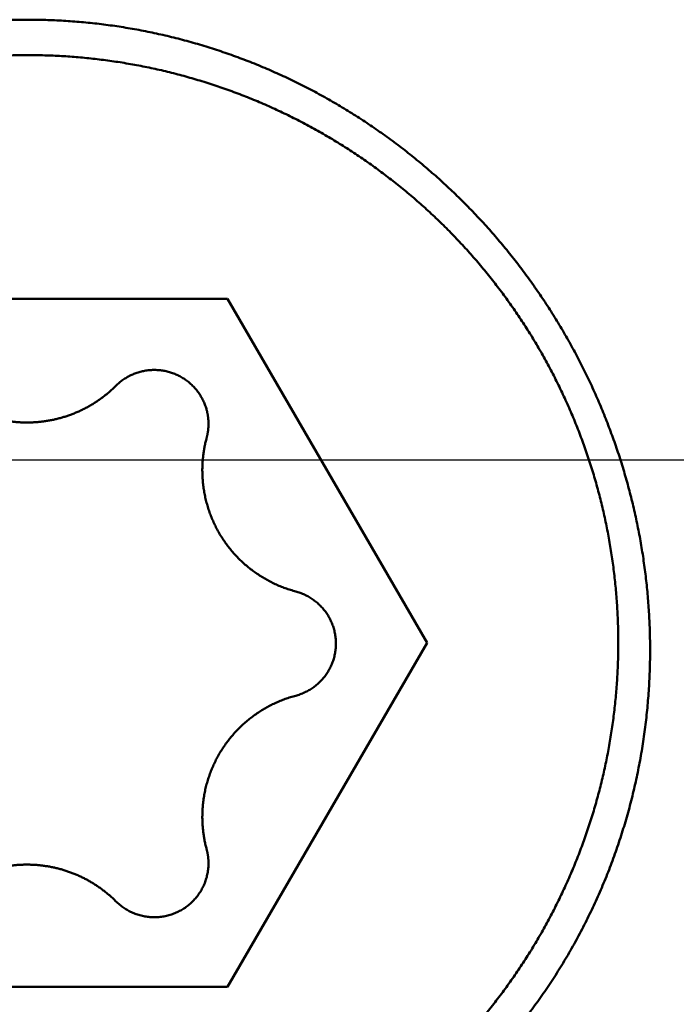
# Model space of a CAD drawing. Units: millimetres. Extents: x -77 to 117, y -68 to 54.
# Drawn here: x 66 to 68, y -2 to 2 of the extents above; entities that cross this region are included whole.
import ezdxf

# ---------------------------------------------------------------- set-up
doc = ezdxf.new("R2010")
doc.units = ezdxf.units.MM
doc.linetypes.add('CENTER2', pattern=[28.575, 19.05, -3.175, 3.175, -3.175])
for name, color, linetype, lineweight in [('1', 4, 'Continuous', 50), ('2', 7, 'Continuous', 25), ('4', 2, 'CENTER2', 25), ('nocut', 7, 'Continuous', 25), ('sk2', 7, 'Continuous', 25)]:
    doc.layers.add(name, color=color, linetype=linetype, lineweight=lineweight)
doc.styles.add('simplex', font='txt.shx', dxfattribs={"height": 3.5})
doc.dimstyles.new('コピー - ISO-25', dxfattribs={"dimscale": 0, "dimtxt": 3.5, "dimasz": 3.5, "dimexe": 1.5, "dimexo": 0, "dimgap": 2.3, "dimtad": 1, "dimdec": 8, "dimdsep": 46, "dimtxsty": 'simplex', "dimcen": 0.09, "dimclrd": 256, "dimclre": 256, "dimclrt": 256, "dimadec": 0, "dimazin": 0, "dimtfac": 1, "dimtofl": 0, "dimtmove": 0, "dimatfit": 3, "dimfxl": 1, "dimtolj": 1, "dimlwd": -1, "dimlwe": -1, "dimarcsym": 0})

# ---------------------------------------------------------------- blocks, each defined once
blk = doc.blocks.new('*D30')
at = {"layer": '2'}
for p, q in [((77.8065, 0), (77.8065, -57.9433)), ((0, -9.525), (0, -57.9433)), ((3.5, -56.4433), (74.3065, -56.4433))]:
    blk.add_line(p, q, dxfattribs=at)
for points in [[(3.5, -55.86), (3.5, -57.0266), (0, -56.4433)], [(74.3065, -57.0266), (74.3065, -55.86), (77.8065, -56.4433)]]:
    blk.add_solid(points, dxfattribs=at)
at = {"layer": 'Defpoints', "color": 0}
for p in [(77.8065, 0), (0, -9.525), (77.8065, -56.4433)]:
    blk.add_point(p, dxfattribs=at)
at = {"layer": '2', "insert": (38.9033, -52.3933), "char_height": 3.5, "attachment_point": 5, "rotation": 0, "line_spacing_factor": 1.071429, "style": 'simplex'}
blk.add_mtext('\\A1;\\A1;77.8 [3.063"]', dxfattribs=at)
blk = doc.blocks.new('*D31')
at = {"layer": 'Defpoints', "color": 0}
for p in [(77.8065, 0), (-50, -8.3703), (77.8065, -66.4433)]:
    blk.add_point(p, dxfattribs=at)
at = {"layer": 'sk2'}
for p, q in [((77.8065, 0), (77.8065, -67.9433)), ((-50, -8.3703), (-50, -67.9433)), ((-46.5, -66.4433), (74.3065, -66.4433))]:
    blk.add_line(p, q, dxfattribs=at)
for points in [[(-46.5, -65.86), (-46.5, -67.0266), (-50, -66.4433)], [(74.3065, -67.0266), (74.3065, -65.86), (77.8065, -66.4433)]]:
    blk.add_solid(points, dxfattribs=at)
at = {"layer": 'sk2', "insert": (13.9033, -62.3933), "char_height": 3.5, "attachment_point": 5, "line_spacing_factor": 1.071429, "style": 'simplex'}
blk.add_mtext('\\A1;\\A1;127.8 [5.032"]', dxfattribs=at)
blk = doc.blocks.new('*D33')
at = {"layer": '2'}
for p, q in [((77.8065, 0), (77.8065, -37.9433)), ((15, -1.6478), (15, -37.9433)), ((18.5, -36.4433), (74.3065, -36.4433))]:
    blk.add_line(p, q, dxfattribs=at)
for points in [[(18.5, -35.86), (18.5, -37.0266), (15, -36.4433)], [(74.3065, -37.0266), (74.3065, -35.86), (77.8065, -36.4433)]]:
    blk.add_solid(points, dxfattribs=at)
at = {"layer": 'Defpoints', "color": 0}
for p in [(77.8065, 0), (15, -1.6478), (77.8065, -36.4433)]:
    blk.add_point(p, dxfattribs=at)
at = {"layer": '2', "insert": (46.4033, -32.3933), "char_height": 3.5, "attachment_point": 5, "style": 'simplex'}
blk.add_mtext('\\A1;62.8 [2.473"]', dxfattribs=at)
blk = doc.blocks.new('*D36')
at = {"layer": '2'}
for p, q in [((77.8065, 0), (77.8065, -27.9433)), ((32.5158, -7.2996), (32.5158, -27.9433)), ((36.0158, -26.4433), (74.3065, -26.4433))]:
    blk.add_line(p, q, dxfattribs=at)
for points in [[(36.0158, -25.86), (36.0158, -27.0266), (32.5158, -26.4433)], [(74.3065, -27.0266), (74.3065, -25.86), (77.8065, -26.4433)]]:
    blk.add_solid(points, dxfattribs=at)
at = {"layer": 'Defpoints', "color": 0}
for p in [(77.8065, 0), (32.5158, -7.2996), (77.8065, -26.4433)]:
    blk.add_point(p, dxfattribs=at)
at = {"layer": '2', "insert": (55.1612, -22.3933), "char_height": 3.5, "attachment_point": 5, "style": 'simplex'}
blk.add_mtext('\\A1;45.3 [1.783"]', dxfattribs=at)
blk = doc.blocks.new('*D37')
at = {"layer": '2'}
for p, q in [((77.8065, 0), (77.8065, -47.9433)), ((1.1887, -0.9715), (1.1887, -47.9433)), ((4.6887, -46.4433), (74.3065, -46.4433))]:
    blk.add_line(p, q, dxfattribs=at)
for points in [[(4.6887, -45.86), (4.6887, -47.0266), (1.1887, -46.4433)], [(74.3065, -47.0266), (74.3065, -45.86), (77.8065, -46.4433)]]:
    blk.add_solid(points, dxfattribs=at)
at = {"layer": 'Defpoints', "color": 0}
for p in [(77.8065, 0), (1.1887, -0.9715), (77.8065, -46.4433)]:
    blk.add_point(p, dxfattribs=at)
at = {"layer": '2', "insert": (39.4976, -42.3933), "char_height": 3.5, "attachment_point": 5, "style": 'simplex'}
blk.add_mtext('\\A1;76.6 [3.016"]', dxfattribs=at)

msp = doc.modelspace()

# ---------------------------------------------------------------- linework, layer by layer
at = {"layer": '1'}
for p, q in [((64.828312, 0.583228), (66.271688, 0.583228)), ((66.271688, 0.583228), (66.993376, -0.661292)), ((66.993376, -0.661292), (66.271688, -1.905812)), ((66.271688, -1.905812), (64.828312, -1.905812))]:
    msp.add_line(p, q, dxfattribs=at)
for points, knots in [([(63.30000019, -0.68654682), (63.30000178, -0.66504141), (63.30062695, -0.62201355), (63.30343268, -0.55750956), (63.30809339, -0.49307865), (63.31459922, -0.42878383), (63.3229394, -0.36468701), (63.33310337, -0.30085034), (63.34508098, -0.23733481), (63.35886206, -0.17419724), (63.37442653, -0.11148733), (63.39175576, -0.04925094), (63.41083101, 0.01246665), (63.43163366, 0.07362014), (63.45414497, 0.13416428), (63.47834647, 0.19405354), (63.50421821, 0.25324234), (63.5317352, 0.31168677), (63.56087302, 0.36934238), (63.59160705, 0.42616477), (63.62391276, 0.48210949), (63.65776548, 0.5371322), (63.6931411, 0.59118818), (63.73001309, 0.64423422), (63.76835005, 0.69623057), (63.80812156, 0.74713706), (63.84929693, 0.79691366), (63.89184558, 0.84552028), (63.93573677, 0.89291696), (63.98094028, 0.93906309), (64.027423, 0.98392046), (64.07514892, 1.02745366), (64.12408266, 1.06962665), (64.17418862, 1.11040358), (64.22543134, 1.14974845), (64.27777501, 1.18762553), (64.33118318, 1.22399689), (64.38561216, 1.25882987), (64.44101376, 1.29209416), (64.49733954, 1.32375788), (64.55454087, 1.3537894), (64.61256919, 1.38215694), (64.67137599, 1.40882916), (64.73091477, 1.43377393), (64.79113682, 1.45697016), (64.85199469, 1.47840051), (64.91344301, 1.49804807), (64.97544009, 1.51589503), (65.03794847, 1.53192075), (65.10093096, 1.54610588), (65.16434149, 1.55842836), (65.22811897, 1.56888069), (65.29219245, 1.57745425), (65.35648842, 1.58413962), (65.42093358, 1.58892717), (65.48545346, 1.59180827), (65.52849162, 1.59245005), (65.55, 1.59245164)], [0, 0, 0, 0, 0.0645162482, 0.1290758793, 0.1936693744, 0.2582871136, 0.3229189753, 0.3875545157, 0.4521831525, 0.5167977456, 0.5814005694, 0.645994989, 0.7105838369, 0.7751695245, 0.839754153, 0.904339623, 0.9689272777, 1.0335172532, 1.0981092308, 1.1627026698, 1.2272969276, 1.2918913789, 1.3564855387, 1.4210792231, 1.4856723406, 1.5502646844, 1.6148560355, 1.6794462803, 1.7440355296, 1.8086242278, 1.8732129663, 1.9378022436, 2.0023927022, 2.0669852593, 2.1315812249, 2.1961824207, 2.2607909441, 2.3254047385, 2.390018512, 2.4546270145, 2.5192252643, 2.5838087033, 2.6483733533, 2.71291655, 2.7774408146, 2.8419509277, 2.9064518104, 2.9709523164, 3.0354675778, 3.1000139865, 3.1646045783, 3.2292295671, 3.2938708753, 3.358510242, 3.4231294707, 3.4877106688, 3.5522358161, 3.5522358161, 3.5522358161, 3.5522358161]), ([(65.55, 1.59245164), (65.57150838, 1.59245005), (65.61454654, 1.59180827), (65.67906642, 1.58892717), (65.74351158, 1.58413962), (65.80780755, 1.57745425), (65.87188103, 1.56888069), (65.93565851, 1.55842836), (65.99906904, 1.54610588), (66.06205153, 1.53192075), (66.12455991, 1.51589503), (66.18655699, 1.49804807), (66.24800531, 1.47840051), (66.30886318, 1.45697016), (66.36908523, 1.43377393), (66.42862401, 1.40882916), (66.48743081, 1.38215694), (66.54545913, 1.3537894), (66.60266046, 1.32375788), (66.65898624, 1.29209416), (66.71438784, 1.25882987), (66.76881682, 1.22399689), (66.82222499, 1.18762553), (66.87456866, 1.14974845), (66.92581138, 1.11040358), (66.97591734, 1.06962665), (67.02485108, 1.02745366), (67.072577, 0.98392046), (67.11905972, 0.93906309), (67.16426323, 0.89291696), (67.20815442, 0.84552028), (67.25070307, 0.79691366), (67.29187844, 0.74713706), (67.33164994, 0.69623057), (67.36998691, 0.64423422), (67.4068589, 0.59118818), (67.44223452, 0.5371322), (67.47608724, 0.48210949), (67.50839295, 0.42616477), (67.53912698, 0.36934238), (67.5682648, 0.31168677), (67.59578179, 0.25324234), (67.62165353, 0.19405354), (67.64585503, 0.13416428), (67.66836634, 0.07362014), (67.68916899, 0.01246665), (67.70824424, -0.04925094), (67.72557347, -0.11148733), (67.74113794, -0.17419724), (67.75491902, -0.23733481), (67.76689663, -0.30085034), (67.7770606, -0.36468701), (67.78540078, -0.42878383), (67.79190661, -0.49307865), (67.79656732, -0.55750956), (67.79937305, -0.62201355), (67.79999822, -0.66504141), (67.79999981, -0.68654682)], [0, 0, 0, 0, 0.0645251473, 0.1291063454, 0.1937255741, 0.2583649408, 0.3230062489, 0.3876312377, 0.4522218295, 0.5167682382, 0.5812834996, 0.6457840056, 0.7102848883, 0.7747950014, 0.839319266, 0.9038624627, 0.9684271128, 1.0330105517, 1.0976088016, 1.1622173041, 1.2268310776, 1.291444872, 1.3560533955, 1.4206545913, 1.4852505568, 1.5498431139, 1.6144335726, 1.6790228498, 1.7436115884, 1.8082002866, 1.8727895358, 1.9373797807, 2.0019711317, 2.0665634756, 2.131156593, 2.1957502775, 2.2603444373, 2.3249388886, 2.3895331463, 2.4541265854, 2.518718563, 2.5833085384, 2.6478961932, 2.7124816631, 2.7770662917, 2.8416519793, 2.9062408272, 2.9708352468, 3.0354380706, 3.1000526637, 3.1646813005, 3.2293168408, 3.2939487025, 3.3585664418, 3.4231599368, 3.4877195679, 3.5522358161, 3.5522358161, 3.5522358161, 3.5522358161]), ([(63.415, -0.66129242), (63.41500122, -0.64102938), (63.41558727, -0.6004842), (63.41822104, -0.53969959), (63.42259999, -0.47898154), (63.42871819, -0.41839671), (63.43656868, -0.35801061), (63.4461447, -0.29788896), (63.45744028, -0.23809506), (63.47045011, -0.17868346), (63.48515838, -0.11969632), (63.50155158, -0.06116845), (63.51961504, -0.00313539), (63.539336, 0.05436345), (63.5607019, 0.1112853), (63.58369991, 0.16758536), (63.60831356, 0.22321757), (63.63451824, 0.27813676), (63.66228993, 0.33229587), (63.69160423, 0.38564782), (63.72243689, 0.43814544), (63.75476335, 0.4897418), (63.78856024, 0.5403891), (63.82379875, 0.59004283), (63.86044239, 0.63866406), (63.89845626, 0.68621299), (63.93780505, 0.73265007), (63.97845362, 0.77793563), (64.02036663, 0.8220303), (64.06351084, 0.86489502), (64.10785111, 0.9064969), (64.15335101, 0.94680924), (64.19997605, 0.98580576), (64.24769194, 1.02346045), (64.29646616, 1.0597455), (64.3462659, 1.09463351), (64.39705712, 1.12809473), (64.44879811, 1.16010395), (64.50144248, 1.19063721), (64.5549432, 1.21966898), (64.60925304, 1.24717396), (64.6643249, 1.27312668), (64.72011162, 1.29750208), (64.77656765, 1.32027426), (64.83364519, 1.34142707), (64.89129724, 1.36094771), (64.94947757, 1.37882294), (65.00813991, 1.3950397), (65.06723799, 1.40958483), (65.1267255, 1.42244535), (65.18655581, 1.43360756), (65.24668023, 1.44306593), (65.30704981, 1.45081577), (65.36761557, 1.45685214), (65.42832852, 1.46117015), (65.48913966, 1.46376488), (65.55, 1.46463143), (65.61086034, 1.46376488), (65.67167148, 1.46117015), (65.73238443, 1.45685214), (65.79295019, 1.45081577), (65.85331977, 1.44306593), (65.91344419, 1.43360756), (65.9732745, 1.42244535), (66.03276201, 1.40958483), (66.09186009, 1.3950397), (66.15052243, 1.37882294), (66.20870276, 1.36094771), (66.26635481, 1.34142707), (66.32343235, 1.32027426), (66.37988838, 1.29750208), (66.4356751, 1.27312668), (66.49074696, 1.24717396), (66.5450568, 1.21966898), (66.59855751, 1.19063721), (66.65120189, 1.16010395), (66.70294288, 1.12809473), (66.7537341, 1.09463351), (66.80353384, 1.0597455), (66.85230806, 1.02346045), (66.90002395, 0.98580576), (66.94664899, 0.94680924), (66.99214889, 0.9064969), (67.03648916, 0.86489502), (67.07963337, 0.8220303), (67.12154638, 0.77793563), (67.16219495, 0.73265007), (67.20154374, 0.68621299), (67.23955761, 0.63866406), (67.27620125, 0.59004283), (67.31143976, 0.5403891), (67.34523665, 0.4897418), (67.37756311, 0.43814544), (67.40839577, 0.38564782), (67.43771006, 0.33229587), (67.46548176, 0.27813676), (67.49168644, 0.22321757), (67.51630009, 0.16758536), (67.5392981, 0.1112853), (67.560664, 0.05436345), (67.58038496, -0.00313538), (67.59844842, -0.06116845), (67.61484162, -0.11969632), (67.62954989, -0.17868346), (67.64255972, -0.23809505), (67.6538553, -0.29788896), (67.66343132, -0.35801061), (67.67128181, -0.41839671), (67.67740001, -0.47898154), (67.68177896, -0.53969959), (67.68441273, -0.6004842), (67.68499878, -0.64102938), (67.685, -0.66129242)], [0, 0, 0, 0, 0.0607890998, 0.1216283087, 0.1825009725, 0.2433910438, 0.3042823405, 0.3651587489, 0.4260044408, 0.4868114659, 0.5475914886, 0.6083589748, 0.6691274606, 0.7299044937, 0.7906943441, 0.8515014085, 0.9123278573, 0.9731712559, 1.0340284483, 1.0948961668, 1.1557711705, 1.2166503832, 1.2775310348, 1.3384107065, 1.3992867645, 1.4601561583, 1.5210155514, 1.5818614598, 1.6426903905, 1.7034992378, 1.7642900051, 1.8250689365, 1.8858421253, 1.9466156255, 2.0073960004, 2.0681900681, 2.1290043748, 2.18983929, 2.2506906958, 2.3115541469, 2.3724250868, 2.4332989898, 2.4941715008, 2.5550389964, 2.6159014167, 2.6767600609, 2.7376159828, 2.7984700947, 2.8593232813, 2.9201765138, 2.9810308269, 3.0418865525, 3.1027435096, 3.163601337, 3.2244596133, 3.2853179773, 3.3461762471, 3.4070345169, 3.4678928809, 3.5287511573, 3.5896089846, 3.6504659417, 3.7113216674, 3.7721759804, 3.8330292129, 3.8938823995, 3.9547365114, 4.0155924333, 4.0764510775, 4.1373134978, 4.1981809934, 4.2590535045, 4.3199274074, 4.3807983474, 4.4416617984, 4.5025132043, 4.5633481194, 4.6241624261, 4.6849564938, 4.7457368687, 4.806510369, 4.8672835577, 4.9280624892, 4.9888532564, 5.0496621038, 5.1104910344, 5.1713369428, 5.2321963359, 5.2930657297, 5.3539417877, 5.4148214594, 5.475702111, 5.5365813237, 5.5974563274, 5.6583240459, 5.7191812383, 5.7800246369, 5.8408510858, 5.9016581502, 5.9624480006, 6.0232250338, 6.0839935196, 6.1447610058, 6.2055410285, 6.2663480536, 6.3271937455, 6.3880701539, 6.4489614507, 6.5098515219, 6.5707241858, 6.6315633948, 6.6923524946, 6.6923524946, 6.6923524946, 6.6923524946]), ([(66.19645418, 0.18100003), (66.19574571, 0.18363454), (66.19421577, 0.18887778), (66.19159089, 0.19664283), (66.18863938, 0.20429844), (66.18536797, 0.21182833), (66.18178285, 0.21921654), (66.17789041, 0.22644723), (66.17369611, 0.23350485), (66.16920866, 0.24037681), (66.16443729, 0.24705228), (66.1593908, 0.25352055), (66.15407803, 0.25977095), (66.14850787, 0.26579286), (66.14268903, 0.27157526), (66.13663189, 0.27710841), (66.13034823, 0.28238383), (66.12384957, 0.2873927), (66.11714752, 0.29212626), (66.11025366, 0.29657578), (66.10317946, 0.30073231), (66.09593698, 0.30458785), (66.08853982, 0.30813741), (66.0810012, 0.31137566), (66.07333441, 0.31429736), (66.06555272, 0.31689723), (66.05766936, 0.31917001), (66.04969771, 0.32111043), (66.04165202, 0.32271666), (66.03354638, 0.32398686), (66.02539488, 0.32491919), (66.01721164, 0.32551178), (66.00901076, 0.32576286), (66.00080643, 0.32567022), (65.99261304, 0.32523504), (65.98444481, 0.32445947), (65.97631601, 0.32334541), (65.96824091, 0.32189479), (65.96023374, 0.32010963), (65.95230876, 0.31799152), (65.94447963, 0.31554386), (65.93675919, 0.31277186), (65.92916024, 0.30968027), (65.92169556, 0.30627392), (65.9143779, 0.30255772), (65.90722048, 0.29853643), (65.9002369, 0.29421662), (65.89343963, 0.28960878), (65.88684205, 0.28472318), (65.88045743, 0.27957028), (65.87429965, 0.2741606), (65.87035084, 0.27038728), (65.86841867, 0.26846135)], [0, 0, 0, 0, 0.00818433592, 0.01637989784, 0.02458325817, 0.0327916268, 0.04100221515, 0.04921234086, 0.0574197778, 0.06562446684, 0.07382719335, 0.08202859884, 0.09022924435, 0.09842968096, 0.10663050568, 0.11483206708, 0.12303429086, 0.13123695765, 0.13943979171, 0.14764253853, 0.15584504353, 0.16404738046, 0.17224971088, 0.18045205452, 0.18865434351, 0.19685649728, 0.20505849751, 0.21326046288, 0.22146254688, 0.22966476917, 0.23786706685, 0.2460693688, 0.25427167003, 0.26247409091, 0.27067670646, 0.27887939124, 0.28708190828, 0.2952839857, 0.3034853929, 0.31168603148, 0.31988625663, 0.32808669062, 0.33628790355, 0.34449046778, 0.35269502642, 0.36090235341, 0.36911233852, 0.37732273275, 0.38553086692, 0.39373398669, 0.40192935464, 0.41011362249, 0.41011362249, 0.41011362249, 0.41011362249]), ([(65.22430316, 0.26846135), (65.22767461, 0.26510026), (65.23452711, 0.25848197), (65.24511516, 0.24887952), (65.25600573, 0.23960936), (65.26718531, 0.23068201), (65.27864116, 0.22210818), (65.29036039, 0.21389836), (65.30233098, 0.20606305), (65.31454012, 0.19860971), (65.32697542, 0.19154437), (65.33962487, 0.18487307), (65.35247647, 0.17860179), (65.36551818, 0.17273647), (65.37873794, 0.16728338), (65.39212286, 0.16224757), (65.40565938, 0.15763284), (65.41933394, 0.15344335), (65.43313295, 0.14968318), (65.44704283, 0.14635638), (65.46105005, 0.1434672), (65.4751409, 0.14101912), (65.48930134, 0.13901317), (65.50351747, 0.13745072), (65.51777538, 0.13633302), (65.53206116, 0.13566137), (65.54636091, 0.13543705), (65.56066067, 0.13566137), (65.57494645, 0.13633302), (65.58920436, 0.13745072), (65.60342049, 0.13901317), (65.61758093, 0.14101912), (65.63167178, 0.1434672), (65.645679, 0.14635638), (65.65958888, 0.14968318), (65.67338789, 0.15344335), (65.68706245, 0.15763284), (65.70059897, 0.16224757), (65.71398389, 0.16728338), (65.72720365, 0.17273647), (65.74024536, 0.17860179), (65.75309696, 0.18487307), (65.76574641, 0.19154437), (65.77818171, 0.19860971), (65.79039085, 0.20606305), (65.80236144, 0.21389836), (65.81408067, 0.22210818), (65.82553652, 0.23068201), (65.8367161, 0.23960936), (65.84760667, 0.24887952), (65.85819472, 0.25848197), (65.86504722, 0.26510026), (65.86841867, 0.26846135)], [0, 0, 0, 0, 0.01428190074, 0.02857456688, 0.04287483009, 0.05718004577, 0.07148755518, 0.08579474259, 0.10009932875, 0.11440111648, 0.12870084252, 0.14299916932, 0.15729671502, 0.17159409132, 0.18589192551, 0.20019052089, 0.21448976138, 0.2287894455, 0.24308934329, 0.2573892386, 0.27168897216, 0.28598853352, 0.30028801131, 0.31458742737, 0.32888676058, 0.34318598796, 0.3574851257, 0.37178426343, 0.38608349082, 0.40038282403, 0.41468224008, 0.42898171787, 0.44328127924, 0.4575810128, 0.47188090811, 0.48618080589, 0.50048049001, 0.5147797305, 0.52907832588, 0.54337616007, 0.55767353638, 0.57197108207, 0.58626940887, 0.6005691349, 0.61487092263, 0.62917550878, 0.64348269618, 0.65779020558, 0.67209542124, 0.68639568445, 0.70068835058, 0.71497025131, 0.71497025131, 0.71497025131, 0.71497025131]), ([(66.20311094, 0.13057497), (66.20311111, 0.13170583), (66.2030915, 0.13396872), (66.20300271, 0.13736351), (66.20285326, 0.14075906), (66.202644, 0.14415381), (66.20237531, 0.14754621), (66.20204736, 0.15093472), (66.20166038, 0.1543178), (66.20121458, 0.15769389), (66.20071018, 0.16106147), (66.20014739, 0.16441899), (66.19952642, 0.16776491), (66.19884752, 0.1710977), (66.19811077, 0.17441576), (66.19731574, 0.17771738), (66.19674767, 0.17990791), (66.19645418, 0.18100003)], [0, 0, 0, 0, 0.003392578934, 0.006788509464, 0.010187351598, 0.01358854694, 0.016991573476, 0.020395916954, 0.02380105566, 0.027206463751, 0.03061161365, 0.034015978238, 0.037419033206, 0.040820260229, 0.044219140435, 0.047615120443, 0.051007719884, 0.051007719884, 0.051007719884, 0.051007719884]), ([(66.19639596, 0.07993372), (66.19669188, 0.08103029), (66.19726462, 0.0832298), (66.19806612, 0.08654509), (66.1988088, 0.08987703), (66.19949314, 0.09322386), (66.20011908, 0.096584), (66.20068638, 0.09995587), (66.20119486, 0.10333793), (66.20164433, 0.10672861), (66.20203459, 0.11012634), (66.20236546, 0.11352959), (66.20263673, 0.11693677), (66.20284823, 0.12034634), (66.20299967, 0.12375674), (66.20309012, 0.12716637), (66.20311068, 0.12943916), (66.20311094, 0.13057497)], [0, 0, 0, 0, 0.003407390548, 0.006818161754, 0.010231873794, 0.013647960662, 0.01706589643, 0.02048516229, 0.023905231781, 0.027325574158, 0.030745656816, 0.034164947509, 0.037582916724, 0.040999040874, 0.044412797124, 0.047823626519, 0.051231041177, 0.051231041177, 0.051231041177, 0.051231041177]), ([(66.19639596, 0.07993372), (66.1957088, 0.07738736), (66.19437846, 0.07227988), (66.19251827, 0.0645811), (66.19079361, 0.05684391), (66.18920387, 0.04907227), (66.18774983, 0.04126973), (66.18643191, 0.03343993), (66.18525062, 0.02558649), (66.18420646, 0.01771302), (66.18329992, 0.00982315), (66.18253149, 0.0019205), (66.18190166, -0.0059913), (66.181411, -0.01390864), (66.18105969, -0.02182789), (66.1808494, -0.02974539), (66.18080294, -0.03502305), (66.1808029, -0.0376605)], [0, 0, 0, 0, 0.00791236209, 0.01583270098, 0.02375976809, 0.03169233324, 0.0396292002, 0.04756914984, 0.05551095062, 0.06345336445, 0.07139515159, 0.07933507546, 0.08727190758, 0.09520443345, 0.10313146352, 0.11105176186, 0.11896409917, 0.11896409917, 0.11896409917, 0.11896409917]), ([(66.1808029, -0.0376605), (66.18080426, -0.04424266), (66.18109753, -0.05742043), (66.18240952, -0.07716188), (66.18458649, -0.09685476), (66.18762251, -0.11645388), (66.19151125, -0.13591482), (66.19624663, -0.15519298), (66.20182206, -0.17424404), (66.20823342, -0.19302411), (66.21546796, -0.21149435), (66.22350471, -0.22962223), (66.23232508, -0.24737595), (66.24191003, -0.26472392), (66.25224065, -0.2816345), (66.263298, -0.29807607), (66.27506324, -0.31401698), (66.28751727, -0.32942551), (66.30063348, -0.34427597), (66.31438563, -0.35854295), (66.32874746, -0.37220105), (66.34369274, -0.38522487), (66.35919532, -0.3975889), (66.37522871, -0.40926802), (66.39176637, -0.42023468), (66.40877384, -0.43046794), (66.42621035, -0.4399532), (66.44403538, -0.44867363), (66.46220804, -0.45661278), (66.48068771, -0.46375404), (66.49943292, -0.47008088), (66.5120931, -0.47374806), (66.51845372, -0.47544119)], [0, 0, 0, 0, 0.0197464955, 0.03952790666, 0.05933682924, 0.0791659429, 0.099007772, 0.11885498392, 0.13870068842, 0.15853892197, 0.17836834626, 0.19819098962, 0.218008378, 0.23782158321, 0.25763142924, 0.27743869906, 0.29724434141, 0.31704972155, 0.33685644433, 0.35666573465, 0.3764785346, 0.39629570653, 0.41611823601, 0.4359474345, 0.45578497611, 0.4756293251, 0.49547480767, 0.51531483357, 0.53514232384, 0.55494999778, 0.57473065929, 0.59447698836, 0.59447698836, 0.59447698836, 0.59447698836]), ([(66.66386091, -0.66396882), (66.6638604, -0.66113437), (66.6637335, -0.65545958), (66.66316881, -0.64695816), (66.66223117, -0.63847756), (66.66092359, -0.63003736), (66.65924871, -0.62165668), (66.65720918, -0.61335474), (66.65480785, -0.60515065), (66.65204651, -0.5970633), (66.64893066, -0.58910941), (66.64546937, -0.58130299), (66.64167065, -0.57365769), (66.63754272, -0.56618709), (66.63309376, -0.55890479), (66.62833194, -0.55182438), (66.62326539, -0.54495947), (66.61790235, -0.5383237), (66.61225426, -0.53192815), (66.60633237, -0.52578382), (66.60014796, -0.51990166), (66.59371228, -0.51429266), (66.58703657, -0.50896784), (66.5801322, -0.50393805), (66.57301055, -0.4992152), (66.56568648, -0.49480831), (66.55817756, -0.49072363), (66.55050128, -0.48696837), (66.54267527, -0.48354961), (66.53471707, -0.48047436), (66.52664452, -0.47775018), (66.52119278, -0.4761703), (66.51845372, -0.47544119)], [0, 0, 0, 0, 0.00850336219, 0.01702208397, 0.02555266332, 0.03409194252, 0.04263669632, 0.05118375966, 0.05973015652, 0.06827330924, 0.07681264586, 0.08534905654, 0.09388321182, 0.10241558266, 0.11094652933, 0.11947639028, 0.12800557118, 0.13653465044, 0.14506430106, 0.1535950363, 0.1621272542, 0.17066132498, 0.17919767857, 0.18773689188, 0.19627970437, 0.20482547002, 0.21337175136, 0.22191571068, 0.23045429454, 0.23898435736, 0.24750278443, 0.25600611967, 0.25600611967, 0.25600611967, 0.25600611967]), ([(67.685, -0.66129242), (67.68499878, -0.68155545), (67.68441273, -0.72210063), (67.68177896, -0.78288525), (67.67740001, -0.8436033), (67.67128181, -0.90418813), (67.66343132, -0.96457423), (67.6538553, -1.02469587), (67.64255972, -1.08448978), (67.62954989, -1.14390137), (67.61484162, -1.20288851), (67.59844842, -1.26141639), (67.58038496, -1.31944945), (67.560664, -1.37694829), (67.5392981, -1.43387013), (67.51630009, -1.4901702), (67.49168644, -1.54580241), (67.46548176, -1.6007216), (67.43771006, -1.6548807), (67.40839577, -1.70823265), (67.37756311, -1.76073028), (67.34523665, -1.81232664), (67.31143976, -1.86297393), (67.27620125, -1.91262766), (67.23955761, -1.9612489), (67.20154374, -2.00879783), (67.16219495, -2.05523491), (67.12154638, -2.10052047), (67.07963337, -2.14461514), (67.03648916, -2.18747985), (66.99214889, -2.22908174), (66.94664899, -2.26939408), (66.90002395, -2.3083906), (66.85230806, -2.34604529), (66.80353384, -2.38233033), (66.7537341, -2.41721835), (66.70294288, -2.45067957), (66.65120189, -2.48268878), (66.59855752, -2.51322204), (66.5450568, -2.54225381), (66.49074696, -2.56975879), (66.4356751, -2.59571152), (66.37988838, -2.62008692), (66.32343235, -2.64285909), (66.26635481, -2.66401191), (66.20870276, -2.68353254), (66.15052243, -2.70140777), (66.09186009, -2.71762453), (66.03276201, -2.73216967), (65.9732745, -2.74503019), (65.91344419, -2.7561924), (65.85331977, -2.76565077), (65.79295019, -2.77340061), (65.73238443, -2.77943698), (65.67167148, -2.78375498), (65.61086034, -2.78634972), (65.55, -2.78721627), (65.48913966, -2.78634972), (65.42832852, -2.78375498), (65.36761557, -2.77943698), (65.30704981, -2.77340061), (65.24668023, -2.76565077), (65.18655581, -2.7561924), (65.1267255, -2.74503019), (65.06723799, -2.73216967), (65.00813991, -2.71762453), (64.94947757, -2.70140777), (64.89129724, -2.68353254), (64.83364519, -2.66401191), (64.77656765, -2.64285909), (64.72011162, -2.62008692), (64.6643249, -2.59571152), (64.60925304, -2.56975879), (64.5549432, -2.54225382), (64.50144249, -2.51322204), (64.44879811, -2.48268878), (64.39705712, -2.45067957), (64.3462659, -2.41721835), (64.29646616, -2.38233033), (64.24769194, -2.34604529), (64.19997605, -2.3083906), (64.15335101, -2.26939408), (64.10785111, -2.22908174), (64.06351084, -2.18747985), (64.02036663, -2.14461514), (63.97845362, -2.10052047), (63.93780505, -2.05523491), (63.89845626, -2.00879783), (63.86044239, -1.9612489), (63.82379875, -1.91262766), (63.78856024, -1.86297393), (63.75476335, -1.81232664), (63.72243689, -1.76073028), (63.69160423, -1.70823265), (63.66228994, -1.6548807), (63.63451824, -1.6007216), (63.60831356, -1.54580241), (63.58369991, -1.4901702), (63.5607019, -1.43387014), (63.539336, -1.37694829), (63.51961504, -1.31944945), (63.50155158, -1.26141639), (63.48515838, -1.20288851), (63.47045011, -1.14390137), (63.45744028, -1.08448978), (63.4461447, -1.02469587), (63.43656868, -0.96457423), (63.42871819, -0.90418813), (63.42259999, -0.8436033), (63.41822104, -0.78288525), (63.41558727, -0.72210063), (63.41500122, -0.68155545), (63.415, -0.66129242)], [0, 0, 0, 0, 0.0607890998, 0.1216283087, 0.1825009726, 0.2433910438, 0.3042823405, 0.3651587489, 0.4260044408, 0.4868114659, 0.5475914886, 0.6083589748, 0.6691274606, 0.7299044938, 0.7906943442, 0.8515014085, 0.9123278574, 0.973171256, 1.0340284484, 1.0948961669, 1.1557711705, 1.2166503832, 1.2775310349, 1.3384107065, 1.3992867646, 1.4601561583, 1.5210155514, 1.5818614599, 1.6426903905, 1.7034992379, 1.7642900051, 1.8250689366, 1.8858421253, 1.9466156256, 2.0073960005, 2.0681900682, 2.1290043749, 2.18983929, 2.2506906959, 2.3115541469, 2.3724250869, 2.4332989898, 2.4941715009, 2.5550389965, 2.6159014168, 2.676760061, 2.7376159829, 2.7984700948, 2.8593232814, 2.9201765139, 2.9810308269, 3.0418865526, 3.1027435097, 3.163601337, 3.2244596134, 3.2853179774, 3.3461762471, 3.4070345169, 3.4678928809, 3.5287511572, 3.5896089846, 3.6504659417, 3.7113216673, 3.7721759804, 3.8330292129, 3.8938823995, 3.9547365114, 4.0155924333, 4.0764510775, 4.1373134978, 4.1981809934, 4.2590535044, 4.3199274074, 4.3807983474, 4.4416617984, 4.5025132043, 4.5633481194, 4.6241624261, 4.6849564938, 4.7457368687, 4.806510369, 4.8672835577, 4.9280624892, 4.9888532564, 5.0496621038, 5.1104910344, 5.1713369429, 5.232196336, 5.2930657298, 5.3539417878, 5.4148214595, 5.4757021111, 5.5365813238, 5.5974563274, 5.6583240459, 5.7191812384, 5.7800246369, 5.8408510858, 5.9016581502, 5.9624480006, 6.0232250338, 6.0839935196, 6.1447610058, 6.2055410285, 6.2663480536, 6.3271937456, 6.388070154, 6.4489614507, 6.509851522, 6.5707241859, 6.6315633949, 6.6923524947, 6.6923524947, 6.6923524947, 6.6923524947]), ([(66.51845372, -0.85249646), (66.52119278, -0.85176735), (66.52664452, -0.85018747), (66.53471707, -0.84746329), (66.54267527, -0.84438804), (66.55050128, -0.84096928), (66.55817756, -0.83721402), (66.56568648, -0.83312934), (66.57301055, -0.82872245), (66.5801322, -0.8239996), (66.58703657, -0.81896981), (66.59371228, -0.81364498), (66.60014796, -0.80803599), (66.60633237, -0.80215383), (66.61225426, -0.7960095), (66.61790235, -0.78961395), (66.62326539, -0.78297818), (66.62833194, -0.77611327), (66.63309376, -0.76903286), (66.63754272, -0.76175056), (66.64167065, -0.75427996), (66.64546937, -0.74663466), (66.64893066, -0.73882823), (66.65204651, -0.73087435), (66.65480785, -0.722787), (66.65720918, -0.71458291), (66.65924871, -0.70628097), (66.66092359, -0.69790029), (66.66223117, -0.68946008), (66.66316881, -0.68097949), (66.6637335, -0.67247807), (66.6638604, -0.66680328), (66.66386091, -0.66396882)], [0, 0, 0, 0, 0.00850333524, 0.01702176231, 0.02555182514, 0.03409040899, 0.04263436831, 0.05118064965, 0.0597264153, 0.06826922779, 0.0768084411, 0.08534479469, 0.09387886548, 0.10241108337, 0.11094181861, 0.11947146923, 0.1280005485, 0.13652972939, 0.14505959034, 0.15359053701, 0.16212290786, 0.17065706314, 0.17919347382, 0.18773281043, 0.19627596316, 0.20482236001, 0.21336942335, 0.22191417716, 0.23045345635, 0.2389840357, 0.24750275748, 0.25600611967, 0.25600611967, 0.25600611967, 0.25600611967]), ([(65.55, -2.88782036), (65.52668954, -2.88781951), (65.48005011, -2.88712045), (65.41013674, -2.88398142), (65.34031305, -2.87875502), (65.27065393, -2.87144485), (65.20123311, -2.86205438), (65.13212433, -2.85058743), (65.06339932, -2.83704586), (64.9951247, -2.82143889), (64.92736221, -2.80377964), (64.86017223, -2.78407992), (64.79361509, -2.76235172), (64.72775106, -2.73860716), (64.66264172, -2.71285797), (64.59834982, -2.68512042), (64.53493772, -2.6554183), (64.47246971, -2.62377475), (64.41101007, -2.59021328), (64.3506231, -2.55475737), (64.29137352, -2.51743033), (64.23332656, -2.47825758), (64.17654057, -2.43727731), (64.12107506, -2.39452717), (64.06698955, -2.35004514), (64.01434364, -2.30386911), (63.96319686, -2.25603722), (63.91361032, -2.2065879), (63.86563447, -2.15557243), (63.81931933, -2.10304336), (63.77471533, -2.04905318), (63.73187298, -1.99365436), (63.69084231, -1.93689971), (63.65167581, -1.8788414), (63.61441212, -1.8195424), (63.57908556, -1.75906877), (63.54573168, -1.69748595), (63.51438586, -1.63485955), (63.48508302, -1.57125529), (63.45785985, -1.50673721), (63.43274202, -1.44137267), (63.40974583, -1.37523052), (63.38888908, -1.30837799), (63.37018918, -1.24088246), (63.35366324, -1.17281138), (63.33933036, -1.10423336), (63.32720339, -1.03522288), (63.31727997, -0.96586121), (63.30956098, -0.89623151), (63.30404657, -0.82641698), (63.30073734, -0.75650216), (63.30000078, -0.70985834), (63.30000019, -0.68654682)], [0, 0, 0, 0, 0.0699313797, 0.1399093561, 0.2099217563, 0.2799568556, 0.3500031419, 0.4200495466, 0.4900862021, 0.5601105419, 0.6301247643, 0.700131424, 0.7701335071, 0.8401345936, 0.9101389674, 0.980148748, 1.0501619681, 1.120176726, 1.190191769, 1.2602066951, 1.3302221534, 1.4002391247, 1.4702567021, 1.5402738085, 1.6102898574, 1.6803049674, 1.7503201763, 1.8203371611, 1.8903558499, 1.9603754263, 2.0303952521, 2.1004150954, 2.1704353583, 2.2404571341, 2.3104805936, 2.3805047464, 2.4505282264, 2.5205495371, 2.59056729, 2.6605805984, 2.7305915823, 2.800604135, 2.8706215665, 2.9406467348, 3.0106822527, 3.0807306359, 3.1507899766, 3.2208501329, 3.2908990652, 3.3609238051, 3.430910747, 3.5008453066, 3.5008453066, 3.5008453066, 3.5008453066]), ([(67.79999981, -0.68654682), (67.79999922, -0.70985834), (67.79926266, -0.75650216), (67.79595343, -0.82641698), (67.79043902, -0.89623151), (67.78272003, -0.96586121), (67.77279661, -1.03522288), (67.76066964, -1.10423336), (67.74633676, -1.17281138), (67.72981082, -1.24088246), (67.71111092, -1.30837799), (67.69025417, -1.37523052), (67.66725798, -1.44137267), (67.64214015, -1.50673721), (67.61491698, -1.57125529), (67.58561414, -1.63485955), (67.55426832, -1.69748595), (67.52091444, -1.75906877), (67.48558788, -1.8195424), (67.44832419, -1.8788414), (67.40915769, -1.93689971), (67.36812702, -1.99365436), (67.32528467, -2.04905318), (67.28068067, -2.10304336), (67.23436553, -2.15557243), (67.18638968, -2.2065879), (67.13680314, -2.25603722), (67.08565636, -2.30386911), (67.03301045, -2.35004514), (66.97892494, -2.39452717), (66.92345943, -2.43727731), (66.86667344, -2.47825758), (66.80862648, -2.51743033), (66.7493769, -2.55475737), (66.68898993, -2.59021328), (66.62753029, -2.62377475), (66.56506228, -2.6554183), (66.50165018, -2.68512042), (66.43735828, -2.71285797), (66.37224894, -2.73860716), (66.30638491, -2.76235172), (66.23982777, -2.78407992), (66.17263779, -2.80377964), (66.1048753, -2.82143889), (66.03660068, -2.83704586), (65.96787567, -2.85058743), (65.89876689, -2.86205438), (65.82934607, -2.87144485), (65.75968695, -2.87875502), (65.68986326, -2.88398142), (65.61994989, -2.88712045), (65.57331046, -2.88781951), (65.55, -2.88782036)], [0, 0, 0, 0, 0.0699345596, 0.1399215015, 0.2099462414, 0.2799951737, 0.35005533, 0.4201146708, 0.490163054, 0.5601985719, 0.6302237401, 0.7002411717, 0.7702537244, 0.8402647083, 0.9102780167, 0.9802957696, 1.0503170802, 1.1203405602, 1.190364713, 1.2603881725, 1.3304099483, 1.4004302112, 1.4704500544, 1.5404698802, 1.6104894566, 1.6805081454, 1.7505251302, 1.8205403391, 1.8905554491, 1.960571498, 2.0305886045, 2.1006061819, 2.1706231531, 2.2406386115, 2.3106535376, 2.3806685805, 2.4506833384, 2.5206965585, 2.5907063391, 2.6607107129, 2.7307117994, 2.8007138825, 2.8707205422, 2.9407347646, 3.0107591044, 3.0807957599, 3.1508421646, 3.220888451, 3.2909235502, 3.3609359504, 3.4309139269, 3.5008453065, 3.5008453065, 3.5008453065, 3.5008453065]), ([(66.51845372, -0.85249646), (66.5120931, -0.85418959), (66.49943292, -0.85785677), (66.48068771, -0.86418361), (66.46220804, -0.87132487), (66.44403538, -0.87926402), (66.42621035, -0.88798445), (66.40877384, -0.89746971), (66.39176637, -0.90770297), (66.37522871, -0.91866963), (66.35919532, -0.93034875), (66.34369274, -0.94271278), (66.32874746, -0.9557366), (66.31438563, -0.9693947), (66.30063348, -0.98366167), (66.28751727, -0.99851214), (66.27506324, -1.01392067), (66.263298, -1.02986158), (66.25224065, -1.04630315), (66.24191003, -1.06321373), (66.23232508, -1.0805617), (66.22350471, -1.09831541), (66.21546796, -1.1164433), (66.20823342, -1.13491354), (66.20182206, -1.15369361), (66.19624663, -1.17274467), (66.19151125, -1.19202283), (66.18762251, -1.21148377), (66.18458649, -1.23108289), (66.18240952, -1.25077577), (66.18109753, -1.27051722), (66.18080426, -1.28369499), (66.1808029, -1.29027715)], [0, 0, 0, 0, 0.01974632907, 0.03952699058, 0.05933466452, 0.07916215479, 0.09900218068, 0.11884766325, 0.13869201225, 0.15852955386, 0.17835875235, 0.19818128183, 0.21799845376, 0.2378112537, 0.25762054402, 0.2774272668, 0.29723264693, 0.31703828928, 0.33684555909, 0.35665540512, 0.37646861031, 0.39628599869, 0.41610864205, 0.43593806634, 0.45577629989, 0.4756220044, 0.49546921633, 0.51531104544, 0.53514015911, 0.5549490817, 0.57473049286, 0.59447698837, 0.59447698837, 0.59447698837, 0.59447698837]), ([(66.1808029, -1.29027715), (66.18080294, -1.2929146), (66.1808494, -1.29819226), (66.18105969, -1.30610976), (66.181411, -1.31402901), (66.18190166, -1.32194635), (66.18253149, -1.32985815), (66.18329992, -1.3377608), (66.18420646, -1.34565067), (66.18525062, -1.35352414), (66.18643191, -1.36137758), (66.18774983, -1.36920738), (66.18920387, -1.37700992), (66.19079361, -1.38478156), (66.19251827, -1.39251875), (66.19437846, -1.40021753), (66.1957088, -1.40532501), (66.19639596, -1.40787137)], [0, 0, 0, 0, 0.00791233731, 0.01583263565, 0.02375966572, 0.03169219159, 0.03962902371, 0.04756894758, 0.05551073472, 0.06345314855, 0.07139494933, 0.07933489897, 0.08727176593, 0.09520433108, 0.10313139819, 0.11105173708, 0.11896409917, 0.11896409917, 0.11896409917, 0.11896409917]), ([(66.20311094, -1.45851262), (66.20311068, -1.45737681), (66.20309012, -1.45510402), (66.20299967, -1.45169438), (66.20284823, -1.44828399), (66.20263673, -1.44487442), (66.20236546, -1.44146724), (66.20203459, -1.43806399), (66.20164433, -1.43466625), (66.20119486, -1.43127558), (66.20068638, -1.42789352), (66.20011908, -1.42452165), (66.19949314, -1.42116151), (66.1988088, -1.41781468), (66.19806612, -1.41448274), (66.19726462, -1.41116745), (66.19669188, -1.40896794), (66.19639596, -1.40787137)], [0, 0, 0, 0, 0.003407414657, 0.006818244057, 0.010232000312, 0.013648124468, 0.017066093689, 0.020485384389, 0.023905467052, 0.027325809436, 0.03074587893, 0.03416514479, 0.037583080556, 0.04099916742, 0.044412879454, 0.047823650646, 0.051231041178, 0.051231041178, 0.051231041178, 0.051231041178]), ([(65.86841867, -1.596399), (65.87058997, -1.59856306), (65.87503944, -1.6027927), (65.88200955, -1.6088189), (65.88926338, -1.61451888), (65.89678137, -1.61987771), (65.90454446, -1.62488079), (65.91253348, -1.62951376), (65.92073058, -1.63376178), (65.92911605, -1.6376163), (65.9376707, -1.64107159), (65.94637606, -1.64412168), (65.95521362, -1.64676066), (65.96416484, -1.64898277), (65.9732111, -1.65078158), (65.98233272, -1.65215346), (65.9915093, -1.65309777), (66.00072049, -1.65361316), (66.00994589, -1.65369844), (66.01916512, -1.65335245), (66.02835777, -1.65257366), (66.03750333, -1.65136204), (66.04658201, -1.64972307), (66.05557417, -1.64766148), (66.06446015, -1.64518218), (66.07322029, -1.64229002), (66.08183494, -1.63898987), (66.09028417, -1.63528658), (66.09855017, -1.63119026), (66.10661532, -1.62671109), (66.11446199, -1.62185921), (66.12207251, -1.61664471), (66.12942933, -1.61107786), (66.13651421, -1.60516841), (66.14331204, -1.59893053), (66.14980904, -1.59237975), (66.15599107, -1.58553127), (66.16184407, -1.57840035), (66.16735406, -1.57100231), (66.17250656, -1.56335201), (66.17728968, -1.55546602), (66.18169477, -1.54736245), (66.1857127, -1.53905885), (66.18933448, -1.53057283), (66.19255115, -1.52192205), (66.19535318, -1.51312446), (66.19773244, -1.50420036), (66.19968662, -1.49517323), (66.20121223, -1.48606717), (66.20230593, -1.47690638), (66.20296435, -1.46771564), (66.20311091, -1.46157821), (66.20311094, -1.45851262)], [0, 0, 0, 0, 0.00919670173, 0.01840896614, 0.02763225918, 0.03686263458, 0.04609612815, 0.05532894165, 0.06455795086, 0.07378309876, 0.08300552427, 0.09222612432, 0.1014456648, 0.11066490383, 0.11988469656, 0.12910556643, 0.13832737593, 0.14754976957, 0.15677233119, 0.1659947206, 0.17521681067, 0.18443880121, 0.19366089035, 0.20288304238, 0.21210510509, 0.22132694407, 0.23054857698, 0.2397702666, 0.24899221609, 0.25821438192, 0.26743660983, 0.27665877036, 0.2858808944, 0.295103275, 0.30432607781, 0.31354906898, 0.32277183484, 0.33199392501, 0.34121499351, 0.35043495547, 0.35965438548, 0.36887417879, 0.37809511255, 0.38731795206, 0.39654357877, 0.40577310813, 0.41500649726, 0.42424057923, 0.43347148796, 0.44269519962, 0.45190772288, 0.46110448551, 0.46110448551, 0.46110448551, 0.46110448551]), ([(65.86841867, -1.596399), (65.86504722, -1.59303791), (65.85819472, -1.58641962), (65.84760667, -1.57681717), (65.8367161, -1.56754701), (65.82553652, -1.55861966), (65.81408067, -1.55004583), (65.80236144, -1.54183601), (65.79039085, -1.5340007), (65.77818171, -1.52654736), (65.76574641, -1.51948202), (65.75309696, -1.51281072), (65.74024536, -1.50653944), (65.72720365, -1.50067412), (65.71398389, -1.49522103), (65.70059897, -1.49018522), (65.68706245, -1.48557049), (65.67338789, -1.481381), (65.65958888, -1.47762083), (65.645679, -1.47429403), (65.63167178, -1.47140484), (65.61758093, -1.46895677), (65.60342049, -1.46695082), (65.58920436, -1.46538837), (65.57494645, -1.46427067), (65.56066067, -1.46359902), (65.54636091, -1.4633747), (65.53206116, -1.46359902), (65.51777538, -1.46427067), (65.50351747, -1.46538837), (65.48930134, -1.46695082), (65.4751409, -1.46895677), (65.46105005, -1.47140484), (65.44704283, -1.47429403), (65.43313295, -1.47762083), (65.41933394, -1.481381), (65.40565938, -1.48557049), (65.39212286, -1.49018522), (65.37873794, -1.49522103), (65.36551818, -1.50067412), (65.35247647, -1.50653944), (65.33962487, -1.51281072), (65.32697542, -1.51948202), (65.31454012, -1.52654736), (65.30233098, -1.5340007), (65.29036039, -1.54183601), (65.27864116, -1.55004583), (65.26718531, -1.55861966), (65.25600573, -1.56754701), (65.24511516, -1.57681717), (65.23452711, -1.58641962), (65.22767461, -1.59303791), (65.22430316, -1.596399)], [0, 0, 0, 0, 0.0142819007, 0.02857456682, 0.04287483001, 0.05718004567, 0.07148755507, 0.08579474247, 0.10009932862, 0.11440111634, 0.12870084238, 0.14299916917, 0.15729671487, 0.17159409118, 0.18589192536, 0.20019052074, 0.21448976123, 0.22878944536, 0.24308934314, 0.25738923845, 0.27168897201, 0.28598853337, 0.30028801117, 0.31458742722, 0.32888676043, 0.34318598781, 0.35748512555, 0.37178426329, 0.38608349067, 0.40038282388, 0.41468223993, 0.42898171773, 0.44328127909, 0.45758101265, 0.47188090796, 0.48618080574, 0.50048048987, 0.51477973036, 0.52907832574, 0.54337615992, 0.55767353623, 0.57197108193, 0.58626940872, 0.60056913476, 0.6148709225, 0.62917550865, 0.64348269606, 0.65779020548, 0.67209542115, 0.68639568435, 0.70068835047, 0.71497025118, 0.71497025118, 0.71497025118, 0.71497025118])]:
    msp.add_open_spline(points, degree=3, knots=knots, dxfattribs=at)
at = {"layer": '4'}
msp.add_line((0, 0), (80.607833, 0), dxfattribs=at)
at = {"layer": 'nocut'}
msp.add_line((0, 0), (69.3, 0), dxfattribs=at)

# ---------------------------------------------------------------- dimensions: what is measured, and where the dimension line sits
at = {"layer": '2'}
dim = msp.add_linear_dim(base=(77.80651676, -56.44329702), p1=(0, -9.525), p2=(77.80650395, 0), angle=0.000013, text='\\A1;<>', dimstyle='コピー - ISO-25', override={"dimscale": 1, "dimdec": 1}, dxfattribs=at)
dim.commit()
dim.dimension.update_dxf_attribs({"geometry": '*D30', "text_midpoint": (38.90326278, -52.39330585)})
for base, p1, picture, middle in [((77.80650395, -46.44330291), (1.18872979, -0.9715466), '*D37', (39.49761687, -42.39330291)), ((77.80650395, -36.44330291), (15, -1.64784), '*D33', (46.40325198, -32.39330291)), ((77.80650395, -26.44331595), (32.51584, -7.29955116), '*D36', (55.16117198, -22.39331595))]:
    dim = msp.add_linear_dim(base=base, p1=p1, p2=(77.80650395, 0), dimstyle='コピー - ISO-25', override={"dimscale": 1, "dimdec": 1}, dxfattribs=at)
    dim.commit()
    dim.dimension.update_dxf_attribs({"geometry": picture, "text_midpoint": middle})
at = {"layer": 'sk2'}
dim = msp.add_linear_dim(base=(77.80650395, -66.44331595), p1=(-50, -8.370299), p2=(77.80650395, 0), text='\\A1;<>', dimstyle='コピー - ISO-25', override={"dimscale": 1, "dimdec": 1}, dxfattribs=at)
dim.commit()
dim.dimension.update_dxf_attribs({"geometry": '*D31', "text_midpoint": (13.90325198, -62.39331595)})

doc.saveas('drawing.dxf')
